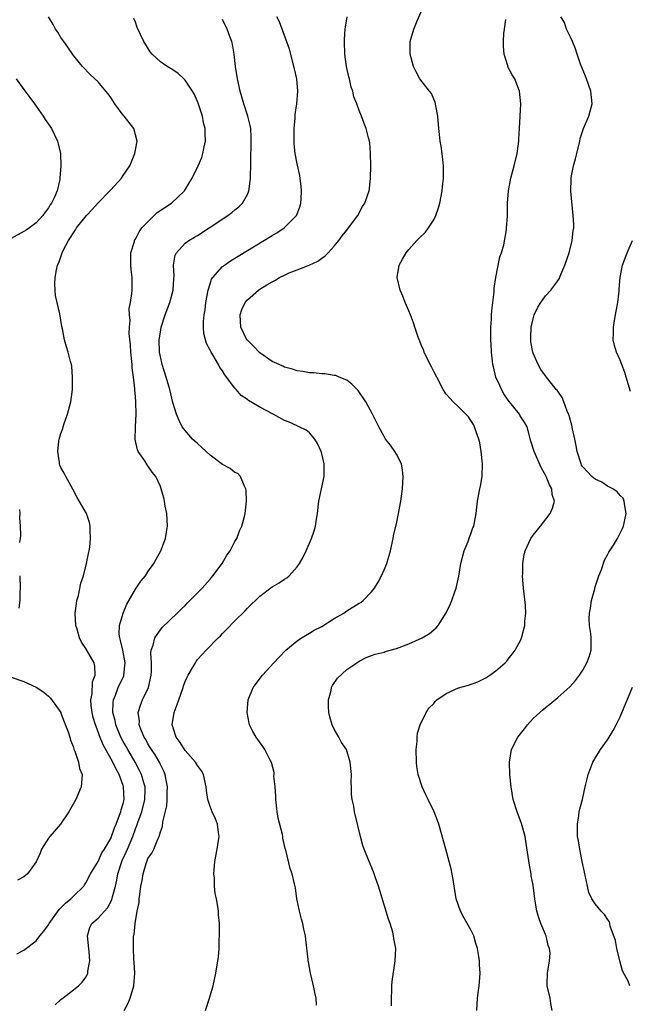
# Model space of a CAD drawing. Units: inches. Extents: x 2514000 to 2517000, y 1533000 to 1536000.
# Drawn here: x 2515168 to 2515266, y 1534570 to 1534729 of the extents above; entities that cross this region are included whole.
import ezdxf

# ---------------------------------------------------------------- set-up
doc = ezdxf.new("R2010")
doc.units = ezdxf.units.IN
doc.header["$MEASUREMENT"] = 0
doc.layers.add('LD25141533_10ft', color=93, linetype='Continuous')

msp = doc.modelspace()

# ---------------------------------------------------------------- linework, layer by layer
at = {"layer": 'LD25141533_10ft'}
for points, elevation in [([(2515167.87, 1534578.13), (2515169, 1534578.71), (2515171, 1534580.21), (2515171.61, 1534581), (2515172.25, 1534581.75), (2515173, 1534582.82), (2515173.09, 1534583), (2515174.71, 1534585.29), (2515175, 1534585.54), (2515175.71, 1534586.29), (2515176.59, 1534587), (2515177, 1534587.43), (2515178.66, 1534589), (2515178.78, 1534589.22), (2515179, 1534589.54), (2515179.77, 1534591), (2515181, 1534593.02), (2515181.59, 1534594.41), (2515181.98, 1534595), (2515183, 1534596.68), (2515183.14, 1534597), (2515183.59, 1534598.41), (2515183.87, 1534599), (2515184.44, 1534600.44), (2515184.62, 1534601), (2515184.69, 1534601.31), (2515185, 1534602.32), (2515185.15, 1534603), (2515185.08, 1534605), (2515185, 1534605.24), (2515184.37, 1534607), (2515183.86, 1534607.86), (2515183.37, 1534609), (2515181.79, 1534611.79), (2515181.22, 1534613.22), (2515181, 1534613.85), (2515180.55, 1534615), (2515180.2, 1534616.2), (2515180.01, 1534617), (2515179.88, 1534618.12), (2515179.81, 1534619), (2515180, 1534620), (2515180.08, 1534621.92), (2515180.5, 1534623), (2515180.47, 1534624.47), (2515180.32, 1534625), (2515179.35, 1534626.65), (2515179, 1534627.28), (2515178.33, 1534628.33), (2515177.98, 1534629), (2515177.58, 1534630.42), (2515177.41, 1534631), (2515177.31, 1534633), (2515177.48, 1534634.52), (2515177.57, 1534635), (2515177.81, 1534635.81), (2515178.21, 1534637.79), (2515178.6, 1534639), (2515179.1, 1534641), (2515179.41, 1534642.59), (2515179.52, 1534643), (2515179.62, 1534643.62), (2515179.77, 1534645), (2515179.71, 1534646.29), (2515179.72, 1534647), (2515179.57, 1534647.57), (2515179.09, 1534649), (2515177.62, 1534651.62), (2515176.93, 1534652.93), (2515175.76, 1534655), (2515175.5, 1534655.5), (2515175, 1534656.42), (2515174.82, 1534656.82), (2515174.77, 1534657), (2515174.75, 1534657.25), (2515174.48, 1534659), (2515174.66, 1534660.66), (2515174.72, 1534661), (2515175, 1534661.93), (2515175.29, 1534662.71), (2515175.35, 1534663), (2515175.51, 1534663.51), (2515176.04, 1534665), (2515176.57, 1534667), (2515176.84, 1534669), (2515176.84, 1534669.16), (2515176.88, 1534671), (2515176.74, 1534672.74), (2515176.68, 1534673), (2515176.52, 1534673.48), (2515176.16, 1534675), (2515175.88, 1534675.88), (2515175.56, 1534677), (2515175.22, 1534678.78), (2515175.14, 1534679.14), (2515174.8, 1534681.2), (2515174.14, 1534684.14), (2515174.06, 1534685), (2515173.99, 1534685.99), (2515174.06, 1534687), (2515174.26, 1534688.26), (2515174.44, 1534689), (2515174.63, 1534689.37), (2515175.15, 1534690.85), (2515175.19, 1534691), (2515175.37, 1534691.37), (2515176.21, 1534693), (2515176.54, 1534693.46), (2515177, 1534694.23), (2515177.32, 1534694.68), (2515177.52, 1534695), (2515179.09, 1534697), (2515180.02, 1534697.98), (2515181, 1534699.07), (2515182.89, 1534701), (2515183, 1534701.14), (2515184.73, 1534703), (2515185, 1534703.44), (2515186.07, 1534705), (2515186.33, 1534705.67), (2515186.9, 1534707), (2515187.26, 1534709), (2515186.71, 1534711), (2515185.17, 1534713), (2515185, 1534713.18), (2515183.66, 1534715), (2515183, 1534715.99), (2515182.57, 1534716.57), (2515182.21, 1534717), (2515181.69, 1534717.69), (2515181, 1534718.55), (2515179.72, 1534719.72), (2515178.49, 1534721), (2515177, 1534722.79), (2515176.13, 1534724.13), (2515175.47, 1534725), (2515175, 1534725.65), (2515174.5, 1534726.5), (2515174.12, 1534727), (2515173.74, 1534727.74), (2515173.01, 1534729)], 7060), ([(2515174.09, 1534569.91), (2515175, 1534570.75), (2515175.12, 1534570.88), (2515177, 1534572.32), (2515177.82, 1534573), (2515178.42, 1534573.58), (2515179, 1534574.36), (2515179.24, 1534574.76), (2515179.32, 1534575), (2515179.33, 1534575.33), (2515179.63, 1534577), (2515179.53, 1534578.47), (2515179.47, 1534579), (2515179.45, 1534579.45), (2515179.26, 1534581), (2515179.62, 1534582.38), (2515179.96, 1534583), (2515181, 1534583.87), (2515181.98, 1534585), (2515182.47, 1534585.53), (2515183.2, 1534586.8), (2515183.31, 1534587.31), (2515183.77, 1534589), (2515184.01, 1534589.99), (2515184.17, 1534591), (2515184.78, 1534593), (2515184.84, 1534593.16), (2515185.5, 1534594.5), (2515185.69, 1534595), (2515186.55, 1534597), (2515187, 1534598.24), (2515187.23, 1534598.77), (2515187.45, 1534599.45), (2515188.01, 1534601), (2515188.51, 1534603), (2515188.54, 1534604.54), (2515188.53, 1534605), (2515188.32, 1534605.68), (2515187.97, 1534607), (2515187.66, 1534607.66), (2515186.92, 1534609), (2515185.74, 1534611), (2515185.49, 1534611.49), (2515185, 1534612.32), (2515184.64, 1534613), (2515183.83, 1534615), (2515183.71, 1534615.71), (2515183.36, 1534617), (2515183.38, 1534618.62), (2515183.44, 1534619), (2515183.76, 1534619.76), (2515184.23, 1534621), (2515185.1, 1534622.9), (2515185.13, 1534623), (2515185.34, 1534625), (2515184.97, 1534627), (2515184.6, 1534628.6), (2515184.45, 1534629), (2515184.39, 1534629.61), (2515184.43, 1534631), (2515185, 1534632.99), (2515185.58, 1534634.42), (2515187, 1534636.83), (2515187.88, 1534638.12), (2515188.58, 1534639), (2515189, 1534639.64), (2515189.97, 1534641), (2515190.31, 1534641.69), (2515191.07, 1534643), (2515191.81, 1534645), (2515191.99, 1534646.01), (2515192.13, 1534647), (2515192.03, 1534649), (2515191.77, 1534650.23), (2515191.67, 1534651), (2515191.57, 1534651.57), (2515191.15, 1534653), (2515191, 1534653.36), (2515190.26, 1534655), (2515189.66, 1534655.66), (2515189, 1534656.72), (2515188.87, 1534656.87), (2515188.5, 1534657.5), (2515187.45, 1534659), (2515187.3, 1534659.3), (2515186.96, 1534660.96), (2515186.99, 1534663), (2515187.1, 1534665), (2515187.07, 1534666.93), (2515187, 1534667.88), (2515186.9, 1534668.9), (2515186.9, 1534669.1), (2515186.69, 1534671), (2515186.48, 1534672.48), (2515186.47, 1534673), (2515186.25, 1534675), (2515186.2, 1534676.2), (2515185.98, 1534678.02), (2515186.02, 1534679), (2515186.12, 1534680.12), (2515186.02, 1534681), (2515185.99, 1534682.01), (2515186.18, 1534683), (2515186.43, 1534684.43), (2515186.45, 1534685), (2515186.46, 1534687), (2515186.31, 1534688.31), (2515186.25, 1534689), (2515186.22, 1534689.78), (2515186.23, 1534691), (2515186.81, 1534692.81), (2515186.86, 1534693), (2515187, 1534693.19), (2515187.6, 1534694.4), (2515188.03, 1534695), (2515189, 1534695.97), (2515189.98, 1534697), (2515190.51, 1534697.49), (2515191.7, 1534698.3), (2515192.78, 1534699), (2515194.9, 1534701), (2515195.68, 1534702.32), (2515196.11, 1534703), (2515197.08, 1534705), (2515197.65, 1534706.35), (2515197.86, 1534707), (2515198.06, 1534708.06), (2515198.29, 1534709), (2515198.21, 1534710.21), (2515198.23, 1534711), (2515197.95, 1534711.95), (2515197.78, 1534713), (2515197.1, 1534715.1), (2515197, 1534715.36), (2515196.48, 1534716.48), (2515196.18, 1534717), (2515195, 1534718.79), (2515194.78, 1534719), (2515193.86, 1534719.86), (2515193, 1534720.45), (2515192.12, 1534721), (2515191, 1534721.77), (2515189.67, 1534723), (2515189.35, 1534723.35), (2515188.33, 1534725), (2515187.29, 1534727.29), (2515187, 1534728.11), (2515186.73, 1534728.73)], 7070), ([(2515185.19, 1534569), (2515185.83, 1534570.17), (2515186.14, 1534571), (2515186.71, 1534573), (2515186.87, 1534575), (2515186.79, 1534576.79), (2515186.74, 1534577.26), (2515186.65, 1534579), (2515186.67, 1534580.67), (2515186.69, 1534581), (2515186.78, 1534581.22), (2515186.93, 1534583), (2515187.29, 1534585), (2515187.59, 1534586.41), (2515187.61, 1534587), (2515187.68, 1534587.68), (2515187.88, 1534589), (2515188.06, 1534589.94), (2515188.21, 1534591), (2515188.69, 1534592.69), (2515188.8, 1534593), (2515188.88, 1534593.12), (2515189, 1534593.49), (2515189.65, 1534594.35), (2515189.93, 1534595), (2515190.57, 1534596.57), (2515190.8, 1534597), (2515191, 1534597.76), (2515191.36, 1534598.64), (2515191.37, 1534599.37), (2515192.05, 1534601.95), (2515192.1, 1534603), (2515192.11, 1534604.11), (2515192.15, 1534605), (2515191.93, 1534606.07), (2515191.79, 1534607), (2515191.56, 1534607.56), (2515191, 1534608.63), (2515190.89, 1534608.89), (2515190.16, 1534610.16), (2515189.57, 1534611), (2515189.37, 1534611.37), (2515189, 1534611.95), (2515188.64, 1534612.64), (2515188.41, 1534613), (2515187.95, 1534614.05), (2515187.61, 1534615), (2515187.63, 1534615.63), (2515187.42, 1534617), (2515187.81, 1534618.19), (2515188.13, 1534619), (2515189.07, 1534621), (2515189.53, 1534623), (2515189.56, 1534623.56), (2515189.55, 1534625), (2515189.47, 1534626.53), (2515189.53, 1534627), (2515189.84, 1534627.84), (2515190.1, 1534629), (2515191, 1534630.32), (2515191.31, 1534630.69), (2515193.71, 1534633), (2515194.36, 1534633.64), (2515195, 1534634.23), (2515195.38, 1534634.62), (2515197, 1534636.23), (2515197.71, 1534637), (2515199, 1534638.45), (2515199.46, 1534639), (2515200.78, 1534640.78), (2515200.94, 1534641), (2515201.7, 1534642.3), (2515202.21, 1534643), (2515203, 1534644.5), (2515203.29, 1534645), (2515203.75, 1534646.25), (2515204.1, 1534647), (2515204.52, 1534648.52), (2515204.63, 1534649), (2515204.86, 1534651), (2515204.79, 1534652.79), (2515204.76, 1534653), (2515204.48, 1534653.52), (2515203.89, 1534655), (2515203.46, 1534655.46), (2515203, 1534655.65), (2515202.25, 1534656.25), (2515201, 1534656.94), (2515199, 1534658.43), (2515197.67, 1534659.67), (2515197, 1534660.27), (2515196.6, 1534660.6), (2515196.18, 1534661), (2515195, 1534662.37), (2515194.53, 1534663), (2515194.01, 1534664.01), (2515193.62, 1534665), (2515193, 1534666.91), (2515192.5, 1534669), (2515191.93, 1534671), (2515191.3, 1534673), (2515191, 1534674.28), (2515190.88, 1534675), (2515190.83, 1534677), (2515191, 1534678.21), (2515191.13, 1534679), (2515191.76, 1534681), (2515192.52, 1534683), (2515193.07, 1534685), (2515193.17, 1534686.83), (2515193.22, 1534687.22), (2515193.12, 1534689), (2515193.4, 1534690.6), (2515193.6, 1534691), (2515195, 1534692.55), (2515195.59, 1534693), (2515196.48, 1534693.52), (2515197, 1534693.81), (2515198.84, 1534695), (2515201.86, 1534697), (2515202.52, 1534697.48), (2515203, 1534697.9), (2515203.62, 1534698.38), (2515204.22, 1534699), (2515205, 1534700.41), (2515205.26, 1534701), (2515205.27, 1534701.27), (2515205.53, 1534703), (2515205.51, 1534703.51), (2515205.56, 1534705), (2515205.58, 1534707), (2515205.61, 1534707.61), (2515205.64, 1534709.64), (2515205.54, 1534711), (2515205.48, 1534711.48), (2515205.1, 1534713), (2515204.44, 1534715), (2515204.11, 1534716.11), (2515203.86, 1534717), (2515203.43, 1534719), (2515203.09, 1534721), (2515202.88, 1534723), (2515202.61, 1534724.61), (2515202.51, 1534725), (2515202.18, 1534725.82), (2515201.75, 1534727), (2515201, 1534728.57)], 7080), ([(2515198.27, 1534569), (2515198.91, 1534571), (2515199, 1534571.36), (2515199.5, 1534573), (2515199.94, 1534575), (2515200.35, 1534577.65), (2515200.44, 1534579), (2515200.47, 1534580.47), (2515200.53, 1534581), (2515200.54, 1534581.46), (2515200.52, 1534583), (2515200.38, 1534584.38), (2515200.33, 1534585), (2515200.23, 1534585.77), (2515200.01, 1534587), (2515199.83, 1534587.83), (2515199.72, 1534589), (2515199.69, 1534590.31), (2515199.62, 1534591), (2515199.65, 1534591.65), (2515199.78, 1534593), (2515200.15, 1534595), (2515200.37, 1534596.37), (2515200.44, 1534597), (2515200.34, 1534597.66), (2515200.21, 1534599), (2515199.87, 1534599.87), (2515199.35, 1534601), (2515199, 1534601.85), (2515198.64, 1534603), (2515198.43, 1534604.43), (2515198.39, 1534605), (2515197.95, 1534607), (2515197.6, 1534607.6), (2515197, 1534608.43), (2515196.67, 1534609), (2515195, 1534610.87), (2515194.16, 1534612.16), (2515193.53, 1534613), (2515193, 1534614.69), (2515192.92, 1534615), (2515193.22, 1534617), (2515193.72, 1534618.28), (2515193.96, 1534619), (2515194.68, 1534621), (2515194.74, 1534621.26), (2515195, 1534621.97), (2515195.32, 1534622.68), (2515195.49, 1534623), (2515196.19, 1534624.19), (2515196.63, 1534625), (2515196.78, 1534625.22), (2515197, 1534625.5), (2515198.35, 1534627), (2515200.29, 1534629), (2515200.66, 1534629.34), (2515201, 1534629.73), (2515201.65, 1534630.35), (2515203, 1534631.76), (2515204.63, 1534633.37), (2515205, 1534633.77), (2515207, 1534635.7), (2515209, 1534637.23), (2515210.13, 1534637.87), (2515211, 1534638.47), (2515211.34, 1534638.66), (2515211.73, 1534639), (2515213, 1534640.42), (2515213.41, 1534641), (2515214, 1534642), (2515214.47, 1534643), (2515215.35, 1534645), (2515215.78, 1534646.22), (2515215.98, 1534647), (2515216.12, 1534648.12), (2515216.28, 1534649), (2515216.52, 1534651), (2515217.37, 1534655), (2515217.39, 1534657), (2515217, 1534658.64), (2515216.91, 1534659), (2515216.29, 1534660.29), (2515215.88, 1534661), (2515215, 1534661.99), (2515214.46, 1534662.46), (2515213.32, 1534663), (2515213.1, 1534663.1), (2515213, 1534663.12), (2515211.72, 1534663.72), (2515211, 1534663.98), (2515209.16, 1534665), (2515207, 1534666.16), (2515205.2, 1534667.2), (2515205, 1534667.37), (2515204.01, 1534668.01), (2515203.21, 1534669), (2515203, 1534669.23), (2515201.67, 1534671), (2515201.37, 1534671.37), (2515201, 1534671.99), (2515200.55, 1534672.55), (2515200.33, 1534673), (2515199.44, 1534674.56), (2515199.1, 1534675.1), (2515199, 1534675.35), (2515198.41, 1534676.41), (2515198.25, 1534677), (2515198.01, 1534678.01), (2515197.95, 1534679), (2515197.96, 1534679.96), (2515198.07, 1534681), (2515198.2, 1534681.8), (2515198.33, 1534683), (2515198.67, 1534685), (2515199, 1534686.03), (2515199.25, 1534686.75), (2515199.42, 1534687), (2515201, 1534688.77), (2515201.3, 1534689), (2515202.31, 1534689.69), (2515203.54, 1534690.46), (2515209, 1534693.8), (2515209.76, 1534694.24), (2515210.91, 1534695), (2515211, 1534695.07), (2515212.91, 1534697), (2515213.48, 1534698.52), (2515213.61, 1534699), (2515213.66, 1534699.66), (2515213.72, 1534701), (2515213.69, 1534701.69), (2515213.43, 1534703.43), (2515213, 1534705.3), (2515212.71, 1534707), (2515212.55, 1534708.55), (2515212.53, 1534709), (2515212.54, 1534709.46), (2515212.53, 1534711), (2515212.69, 1534712.69), (2515212.72, 1534713.28), (2515212.97, 1534715), (2515213.12, 1534717), (2515212.95, 1534719), (2515212.61, 1534720.61), (2515212.51, 1534721), (2515212.31, 1534721.69), (2515211.78, 1534723.78), (2515211, 1534725.98), (2515210.17, 1534728.17), (2515209.74, 1534729)], 7090), ([(2515216.12, 1534569.88), (2515216.1, 1534571), (2515215.88, 1534571.88), (2515215.67, 1534573), (2515215.17, 1534575), (2515214.84, 1534576.84), (2515214.8, 1534577), (2515214.77, 1534577.23), (2515214.43, 1534580.43), (2515214.36, 1534581), (2515214.11, 1534582.11), (2515213.92, 1534583), (2515213.7, 1534583.7), (2515213.38, 1534585), (2515212.97, 1534587), (2515212.73, 1534588.73), (2515212.58, 1534589.42), (2515212.21, 1534591), (2515211.88, 1534591.88), (2515211.2, 1534594.8), (2515211.1, 1534595.1), (2515210.73, 1534596.73), (2515210.71, 1534597), (2515210.65, 1534597.35), (2515209.98, 1534599.98), (2515209.78, 1534601), (2515209.56, 1534603), (2515209.57, 1534603.57), (2515209.47, 1534605), (2515209.29, 1534606.71), (2515209.32, 1534607), (2515209.31, 1534607.31), (2515208.91, 1534608.91), (2515208.67, 1534609.33), (2515207.84, 1534611), (2515207.52, 1534611.52), (2515206.43, 1534613), (2515205.91, 1534613.91), (2515205.37, 1534615), (2515205.28, 1534615.28), (2515204.96, 1534617), (2515205.15, 1534619), (2515205.96, 1534621), (2515207.43, 1534623), (2515209.25, 1534625), (2515210.1, 1534625.9), (2515211.21, 1534627), (2515213, 1534628.5), (2515213.71, 1534629), (2515215, 1534629.75), (2515215.75, 1534630.25), (2515217, 1534630.84), (2515219, 1534632.11), (2515220.52, 1534633), (2515221, 1534633.34), (2515223, 1534634.59), (2515223.28, 1534634.72), (2515223.67, 1534635), (2515225, 1534636.42), (2515225.48, 1534637), (2515226.04, 1534637.96), (2515226.59, 1534639), (2515227, 1534639.96), (2515227.43, 1534641), (2515228.05, 1534643), (2515228.47, 1534645), (2515228.54, 1534645.46), (2515229, 1534647.38), (2515229.35, 1534649), (2515229.71, 1534651), (2515229.96, 1534653), (2515230.07, 1534655), (2515229.99, 1534655.99), (2515229.79, 1534657), (2515229, 1534658.56), (2515228.75, 1534659), (2515228.03, 1534660.03), (2515227.26, 1534661), (2515227, 1534661.44), (2515226.14, 1534663), (2515225.16, 1534665), (2515224.07, 1534667), (2515222.83, 1534668.83), (2515222.67, 1534669), (2515221.83, 1534669.83), (2515221, 1534670.47), (2515219.79, 1534671), (2515219.22, 1534671.22), (2515219, 1534671.27), (2515217.49, 1534671.49), (2515217, 1534671.51), (2515215.67, 1534671.67), (2515215, 1534671.69), (2515213.91, 1534671.91), (2515213, 1534672.02), (2515212.26, 1534672.26), (2515211, 1534672.59), (2515210.73, 1534672.73), (2515210.1, 1534673), (2515209, 1534673.52), (2515207, 1534674.89), (2515205.97, 1534675.97), (2515205, 1534676.93), (2515204.94, 1534677), (2515203.96, 1534679), (2515203.85, 1534681), (2515204.12, 1534681.88), (2515204.65, 1534683), (2515205, 1534683.43), (2515206.8, 1534685), (2515207, 1534685.14), (2515208.16, 1534685.84), (2515209, 1534686.35), (2515209.44, 1534686.56), (2515210.2, 1534687), (2515211, 1534687.42), (2515211.75, 1534687.75), (2515213, 1534688.28), (2515214.97, 1534689.03), (2515216.33, 1534689.67), (2515217, 1534690.11), (2515217.51, 1534690.49), (2515218, 1534691), (2515219, 1534692.08), (2515219.74, 1534693), (2515220.26, 1534693.74), (2515221, 1534694.66), (2515221.29, 1534695), (2515222.77, 1534697), (2515223.54, 1534698.46), (2515223.9, 1534699), (2515224.4, 1534700.4), (2515224.6, 1534701), (2515224.65, 1534701.35), (2515224.85, 1534703), (2515224.89, 1534705), (2515224.85, 1534707), (2515224.72, 1534708.72), (2515224.66, 1534709), (2515224.5, 1534709.5), (2515224.13, 1534711), (2515223.81, 1534711.81), (2515223.38, 1534713), (2515223, 1534713.92), (2515222.62, 1534715), (2515222.13, 1534716.13), (2515221.97, 1534717), (2515221.69, 1534717.69), (2515221.42, 1534719), (2515221.32, 1534719.32), (2515220.98, 1534720.98), (2515220.69, 1534723), (2515220.63, 1534725), (2515220.64, 1534725.36), (2515220.77, 1534727), (2515221.05, 1534729)], 7100), ([(2515228.22, 1534569.78), (2515228.2, 1534571), (2515228.26, 1534572.26), (2515228.25, 1534573), (2515228.31, 1534573.68), (2515228.82, 1534577), (2515228.88, 1534579), (2515228.59, 1534580.59), (2515228.55, 1534581), (2515228.4, 1534581.6), (2515227.97, 1534583), (2515227.72, 1534583.72), (2515226.33, 1534588.33), (2515226.1, 1534589), (2515225.61, 1534590.39), (2515225.31, 1534591.31), (2515224.59, 1534593), (2515223.78, 1534595), (2515223.59, 1534595.59), (2515223.19, 1534597), (2515222.8, 1534598.8), (2515222.25, 1534601), (2515222.12, 1534601.88), (2515221.88, 1534603), (2515221.78, 1534603.78), (2515221.76, 1534605), (2515221.72, 1534605.72), (2515221.74, 1534607), (2515221.57, 1534609), (2515220.96, 1534611), (2515220.17, 1534612.17), (2515219.74, 1534613), (2515219, 1534614.28), (2515218.66, 1534615), (2515218.28, 1534616.28), (2515218.13, 1534617), (2515218.06, 1534617.94), (2515218.07, 1534619), (2515218.5, 1534620.5), (2515218.57, 1534621), (2515218.69, 1534621.31), (2515219.49, 1534622.51), (2515221, 1534623.92), (2515222.6, 1534625), (2515223, 1534625.24), (2515224.15, 1534625.85), (2515225, 1534626.14), (2515225.6, 1534626.4), (2515227, 1534626.71), (2515227.21, 1534626.79), (2515229, 1534627.27), (2515231, 1534628.05), (2515233.12, 1534629), (2515234.31, 1534629.69), (2515235, 1534630.31), (2515235.38, 1534630.62), (2515235.7, 1534631), (2515236.99, 1534633.01), (2515237.64, 1534634.36), (2515237.93, 1534635), (2515238.41, 1534636.41), (2515238.63, 1534637), (2515239.05, 1534638.95), (2515239.38, 1534641), (2515239.88, 1534643), (2515240.54, 1534644.54), (2515240.77, 1534645.23), (2515241, 1534645.77), (2515241.3, 1534646.7), (2515241.45, 1534647), (2515241.59, 1534647.6), (2515241.83, 1534649), (2515241.94, 1534650.06), (2515242.07, 1534651), (2515242.45, 1534653), (2515242.55, 1534653.45), (2515242.81, 1534655), (2515242.86, 1534657), (2515242.64, 1534659), (2515242.41, 1534660.41), (2515242.26, 1534661), (2515241.81, 1534662.19), (2515241.58, 1534663), (2515241.38, 1534663.38), (2515241, 1534664.01), (2515240.6, 1534664.6), (2515240.18, 1534665), (2515239, 1534666.18), (2515238.11, 1534667), (2515237.58, 1534667.58), (2515237, 1534668.25), (2515236.54, 1534669), (2515235.49, 1534671), (2515235, 1534671.87), (2515234.64, 1534672.64), (2515233.9, 1534674.1), (2515233.47, 1534675), (2515233.36, 1534675.36), (2515233, 1534676.17), (2515232.77, 1534676.77), (2515232.65, 1534677), (2515232.42, 1534677.58), (2515231.95, 1534679), (2515231.74, 1534679.74), (2515231.25, 1534681), (2515231, 1534681.68), (2515230.43, 1534683), (2515230.04, 1534684.04), (2515229.58, 1534685), (2515229.1, 1534687), (2515229.46, 1534689), (2515230, 1534690), (2515230.58, 1534691), (2515231, 1534691.51), (2515232.31, 1534693), (2515232.67, 1534693.33), (2515233.66, 1534694.34), (2515234.15, 1534695), (2515235, 1534696.29), (2515235.33, 1534697), (2515235.77, 1534698.23), (2515235.96, 1534699), (2515236.35, 1534701), (2515236.39, 1534701.61), (2515236.55, 1534703), (2515236.58, 1534704.58), (2515236.57, 1534705), (2515236.51, 1534705.49), (2515236.37, 1534707), (2515236.18, 1534708.18), (2515236.06, 1534709), (2515235.95, 1534710.05), (2515235.82, 1534711), (2515235.65, 1534713), (2515235.32, 1534714.68), (2515235.29, 1534715), (2515235.24, 1534715.24), (2515235, 1534715.72), (2515234.63, 1534716.63), (2515234.3, 1534717), (2515232.77, 1534719), (2515232.15, 1534720.15), (2515231.72, 1534721), (2515231.19, 1534723), (2515231.21, 1534725), (2515231.78, 1534727), (2515232.35, 1534728.35), (2515233, 1534729.81)], 7110), ([(2515241.93, 1534569), (2515242.06, 1534571), (2515242.23, 1534572.23), (2515242.32, 1534573), (2515242.38, 1534573.62), (2515242.46, 1534575), (2515242.35, 1534576.35), (2515242.36, 1534577), (2515242.28, 1534577.72), (2515242.05, 1534579), (2515241.79, 1534579.79), (2515241.46, 1534581), (2515241, 1534581.97), (2515239.89, 1534583.89), (2515239.29, 1534585), (2515238.63, 1534587), (2515238.4, 1534588.4), (2515238.28, 1534589), (2515238.12, 1534590.12), (2515237.79, 1534591.79), (2515237.5, 1534593), (2515236.97, 1534595), (2515235.81, 1534599), (2515235.62, 1534599.62), (2515235.1, 1534601), (2515234.09, 1534603), (2515233.71, 1534603.71), (2515233.12, 1534605), (2515232.49, 1534607), (2515232.28, 1534608.28), (2515232.21, 1534609), (2515232.17, 1534611), (2515232.32, 1534612.32), (2515232.33, 1534613), (2515232.37, 1534613.63), (2515232.82, 1534615), (2515233.78, 1534617), (2515234.28, 1534617.72), (2515235, 1534618.44), (2515235.25, 1534618.75), (2515235.52, 1534619), (2515237, 1534620.05), (2515239, 1534620.95), (2515240.61, 1534621.39), (2515242.09, 1534621.91), (2515243.41, 1534622.59), (2515244.05, 1534623), (2515245, 1534623.68), (2515246.51, 1534625), (2515246.75, 1534625.25), (2515247, 1534625.57), (2515247.63, 1534626.37), (2515248.1, 1534627), (2515249, 1534628.68), (2515249.15, 1534629), (2515249.18, 1534629.18), (2515249.68, 1534631), (2515249.68, 1534631.68), (2515249.81, 1534633), (2515249.76, 1534634.24), (2515249.46, 1534637), (2515249.3, 1534639), (2515249.33, 1534639.33), (2515249.33, 1534641), (2515249.56, 1534642.44), (2515249.71, 1534643), (2515250.65, 1534645), (2515251, 1534645.51), (2515252.2, 1534647), (2515253.72, 1534649), (2515254.12, 1534649.88), (2515254.43, 1534651), (2515254.09, 1534652.09), (2515254.03, 1534653), (2515253.62, 1534653.62), (2515253.11, 1534655), (2515253, 1534655.21), (2515252.34, 1534656.34), (2515251.15, 1534659), (2515250.66, 1534660.66), (2515250.04, 1534663), (2515249.65, 1534663.65), (2515249, 1534664.61), (2515248.86, 1534664.86), (2515248.8, 1534665), (2515247, 1534667.29), (2515246.3, 1534668.3), (2515245.89, 1534669), (2515245.64, 1534669.64), (2515245.01, 1534671), (2515244.64, 1534672.64), (2515244.53, 1534673), (2515244.45, 1534673.55), (2515244.31, 1534675), (2515244.27, 1534676.27), (2515244.21, 1534677), (2515244.19, 1534677.81), (2515244.21, 1534679), (2515244.31, 1534680.31), (2515244.31, 1534681), (2515244.33, 1534681.67), (2515244.51, 1534683), (2515244.71, 1534684.71), (2515244.72, 1534685.28), (2515244.98, 1534687), (2515245.63, 1534690.37), (2515245.89, 1534691), (2515246.27, 1534692.27), (2515246.71, 1534694.71), (2515246.74, 1534695), (2515246.86, 1534696.85), (2515246.9, 1534699), (2515247.05, 1534701), (2515247.42, 1534703), (2515247.96, 1534705), (2515248.42, 1534707), (2515248.71, 1534709), (2515248.71, 1534709.29), (2515248.82, 1534711), (2515249.01, 1534715), (2515248.83, 1534717), (2515248.04, 1534719), (2515247.63, 1534719.63), (2515246.94, 1534720.94), (2515246.91, 1534721.09), (2515246.35, 1534723), (2515246.22, 1534724.22), (2515246.23, 1534725), (2515246.31, 1534726.31), (2515246.37, 1534727), (2515246.59, 1534728.58)], 7120), ([(2515254.08, 1534569), (2515253.86, 1534570.14), (2515253.73, 1534571), (2515253.29, 1534573), (2515253.29, 1534573.29), (2515253.32, 1534575), (2515253.35, 1534575.35), (2515253.66, 1534577), (2515253.74, 1534578.26), (2515253.65, 1534579), (2515253.45, 1534579.45), (2515253.1, 1534581), (2515253, 1534581.25), (2515252.23, 1534583), (2515251.91, 1534583.91), (2515251.62, 1534585), (2515251.28, 1534587), (2515251, 1534589.18), (2515250.71, 1534590.71), (2515250.67, 1534591), (2515250.41, 1534592.41), (2515250.22, 1534593.78), (2515249.89, 1534595.89), (2515249.7, 1534597), (2515249.13, 1534599.13), (2515248.57, 1534600.57), (2515248.42, 1534601), (2515247.81, 1534603), (2515247.46, 1534605), (2515247.27, 1534607), (2515247.19, 1534609), (2515247.52, 1534611), (2515248.53, 1534613), (2515249.62, 1534614.38), (2515250.08, 1534615), (2515251, 1534616), (2515252.08, 1534617), (2515252.58, 1534617.42), (2515253, 1534617.79), (2515253.7, 1534618.3), (2515255, 1534619.39), (2515256.9, 1534621.1), (2515257.84, 1534622.16), (2515258.47, 1534623), (2515259, 1534623.8), (2515259.67, 1534625), (2515260.03, 1534625.97), (2515260.35, 1534627), (2515260.32, 1534628.32), (2515260.37, 1534629), (2515260.31, 1534629.69), (2515260.09, 1534631), (2515260.04, 1534632.04), (2515260.08, 1534633), (2515260.22, 1534633.78), (2515260.4, 1534635), (2515260.92, 1534636.92), (2515260.94, 1534637.06), (2515261.56, 1534639), (2515261.99, 1534639.99), (2515262.49, 1534641.51), (2515263, 1534642.37), (2515263.21, 1534642.79), (2515263.94, 1534643.94), (2515264.58, 1534645), (2515265.4, 1534646.6), (2515265.57, 1534647), (2515266, 1534649), (2515265.74, 1534650.26), (2515265.68, 1534651), (2515265.48, 1534651.48), (2515265, 1534651.91), (2515264.53, 1534652.53), (2515263.85, 1534653), (2515263, 1534653.45), (2515262.09, 1534654.09), (2515261, 1534654.57), (2515260.47, 1534655), (2515259, 1534656.54), (2515258.81, 1534656.81), (2515258.71, 1534657), (2515258.08, 1534659), (2515257.93, 1534659.93), (2515257.72, 1534661), (2515257.35, 1534662.65), (2515257.25, 1534663.25), (2515257, 1534664.02), (2515256.8, 1534664.8), (2515256.72, 1534665), (2515256.49, 1534665.51), (2515255.95, 1534667), (2515255.68, 1534667.69), (2515254.87, 1534668.87), (2515254.72, 1534669), (2515253.98, 1534669.98), (2515253.13, 1534671), (2515253, 1534671.19), (2515252.23, 1534672.23), (2515251.83, 1534673), (2515251, 1534674.83), (2515250.95, 1534675), (2515250.64, 1534676.64), (2515250.62, 1534677), (2515250.65, 1534677.35), (2515250.69, 1534679), (2515251, 1534680.36), (2515251.18, 1534681), (2515251.75, 1534682.25), (2515252.24, 1534683), (2515253, 1534684.07), (2515253.85, 1534685), (2515255, 1534686.48), (2515255.21, 1534686.79), (2515255.48, 1534687.48), (2515256.13, 1534689), (2515256.8, 1534691), (2515257.3, 1534693), (2515257.45, 1534694.55), (2515257.54, 1534695), (2515257.55, 1534695.55), (2515257.47, 1534697), (2515257.28, 1534698.72), (2515257.21, 1534699.21), (2515257.08, 1534701), (2515257.14, 1534702.86), (2515257.13, 1534703), (2515257.15, 1534703.15), (2515257.51, 1534705), (2515257.85, 1534706.15), (2515258.03, 1534707), (2515258.51, 1534709), (2515258.59, 1534709.41), (2515259.11, 1534711), (2515259.97, 1534713), (2515260.18, 1534713.82), (2515260.52, 1534715), (2515260.3, 1534717), (2515259.59, 1534719), (2515259.44, 1534719.44), (2515258.64, 1534721.36), (2515258.07, 1534723), (2515257.85, 1534723.85), (2515257.32, 1534725), (2515257, 1534725.74), (2515256.4, 1534727), (2515256.06, 1534728.06), (2515255.49, 1534729)], 7130), ([(2515167.77, 1534719), (2515169, 1534717.27), (2515170.01, 1534716.01), (2515170.74, 1534715), (2515171, 1534714.6), (2515172.14, 1534713), (2515172.46, 1534712.46), (2515173.45, 1534711), (2515173.97, 1534709.97), (2515174.42, 1534709), (2515174.56, 1534708.56), (2515174.9, 1534707), (2515174.99, 1534705), (2515174.84, 1534703), (2515174.81, 1534702.81), (2515174.39, 1534701), (2515173.98, 1534699.98), (2515173.5, 1534699), (2515173.28, 1534698.72), (2515173, 1534698.24), (2515172.46, 1534697.54), (2515172.1, 1534697), (2515171, 1534695.83), (2515169.91, 1534695), (2515169.37, 1534694.63), (2515169, 1534694.41), (2515167, 1534693.31)], 7050), ([(2515266.67, 1534668.67), (2515266, 1534671), (2515265.74, 1534671.74), (2515265.28, 1534673), (2515265, 1534673.7), (2515264.44, 1534675), (2515264.08, 1534676.08), (2515263.89, 1534677), (2515263.96, 1534678.04), (2515263.92, 1534679), (2515264.09, 1534680.09), (2515264.29, 1534681), (2515264.38, 1534681.62), (2515264.64, 1534683), (2515264.84, 1534684.84), (2515264.84, 1534685.16), (2515264.99, 1534687), (2515265.4, 1534689), (2515266.15, 1534691), (2515267.01, 1534693)], 7140), ([(2515168.34, 1534649.66), (2515168.36, 1534649), (2515168.31, 1534648.31), (2515168.44, 1534647), (2515168.49, 1534645.51), (2515168.41, 1534645), (2515168.34, 1534644.34)], 7050), ([(2515168.35, 1534639), (2515168.43, 1534637), (2515168.37, 1534636.37), (2515168.36, 1534635), (2515168.22, 1534633.78)], 7050), ([(2515167, 1534622.68), (2515169, 1534621.97), (2515171, 1534621.04), (2515172.25, 1534620.25), (2515173, 1534619.61), (2515173.3, 1534619.3), (2515174.96, 1534616.96), (2515175, 1534616.88), (2515175.49, 1534615.49), (2515176.15, 1534613.85), (2515176.42, 1534613), (2515176.53, 1534612.53), (2515177, 1534611.38), (2515177.07, 1534611.07), (2515177.22, 1534610.78), (2515177.8, 1534609), (2515177.99, 1534607.99), (2515178.4, 1534607), (2515178.33, 1534605.67), (2515178.27, 1534605), (2515177.41, 1534603), (2515176.52, 1534601.48), (2515176.29, 1534601), (2515174.91, 1534599), (2515173.19, 1534597), (2515173, 1534596.74), (2515171.86, 1534595), (2515171.65, 1534594.35), (2515171, 1534592.94), (2515169.6, 1534591), (2515169, 1534590.54), (2515168, 1534590)], 7050), ([(2515266.57, 1534573), (2515266.3, 1534573.7), (2515265.41, 1534575.41), (2515264.98, 1534576.98), (2515264.47, 1534579), (2515264.26, 1534580.26), (2515263.43, 1534582.57), (2515263.36, 1534583), (2515263.28, 1534583.28), (2515263, 1534583.73), (2515262.48, 1534584.48), (2515261.94, 1534585), (2515261, 1534586.17), (2515260.48, 1534587), (2515259.98, 1534587.98), (2515259.76, 1534589), (2515259.46, 1534590.54), (2515259.25, 1534591.25), (2515258.92, 1534593), (2515258.51, 1534595), (2515258.31, 1534596.31), (2515258.17, 1534597), (2515258.13, 1534597.87), (2515258.13, 1534599), (2515258.38, 1534600.38), (2515258.44, 1534601), (2515258.52, 1534601.48), (2515258.95, 1534603), (2515259.4, 1534605), (2515259.68, 1534606.32), (2515259.85, 1534607), (2515260.41, 1534608.41), (2515260.61, 1534609), (2515260.75, 1534609.25), (2515261, 1534609.62), (2515261.51, 1534610.49), (2515261.84, 1534611), (2515263, 1534612.59), (2515263.23, 1534613), (2515263.91, 1534614.09), (2515264.36, 1534615), (2515265, 1534616.27), (2515267, 1534621.06)], 7140)]:
    msp.add_lwpolyline(points, dxfattribs=dict(at, elevation=elevation))

doc.saveas('drawing.dxf')
